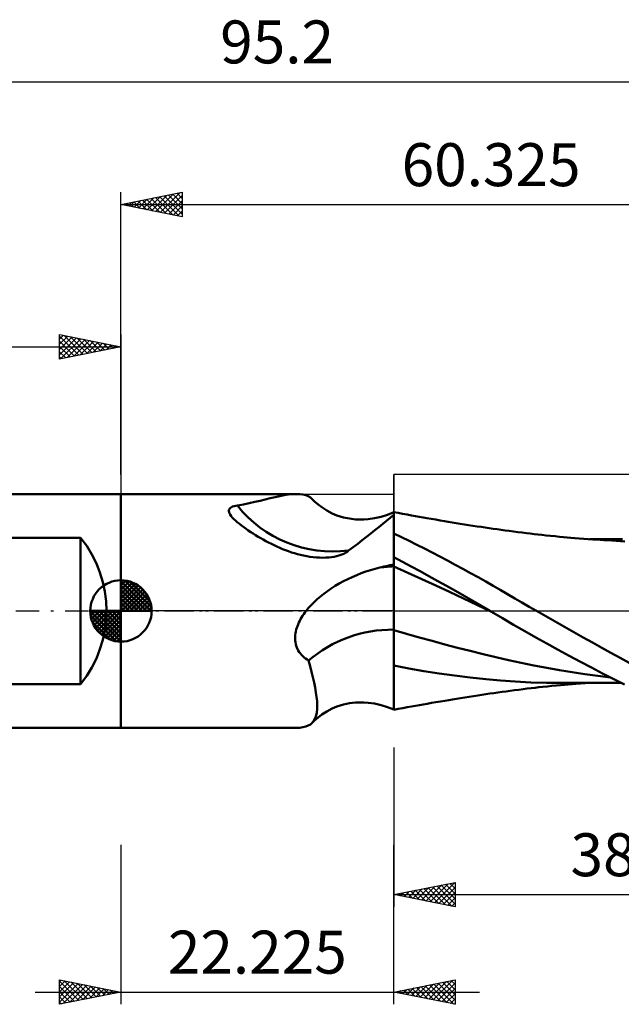
# Model space of a CAD drawing. Units: millimetres. Extents: x -52 to 73, y -32 to 48.
# Drawn here: x -8 to 41, y -32 to 48 of the extents above; entities that cross this region are included whole.
import ezdxf
from ezdxf.enums import TextEntityAlignment as Align

# ---------------------------------------------------------------- set-up
doc = ezdxf.new("R2010")
doc.units = ezdxf.units.MM
doc.header["$LTSCALE"] = 4.75
doc.linetypes.add('LONGDASH_DASH', pattern=[0.85, 0.4, -0.2, 0.05, -0.2])
for name, color, linetype in [('1', 4, 'CONTINUOUS'), ('2', 7, 'CONTINUOUS'), ('4', 2, 'LONGDASH_DASH'), ('CUT', 1, 'CONTINUOUS'), ('NOCUT', 7, 'CONTINUOUS'), ('SK1', 4, 'CONTINUOUS'), ('SK2', 7, 'CONTINUOUS'), ('SK4', 2, 'LONGDASH_DASH')]:
    doc.layers.add(name, color=color, linetype=linetype)
doc.styles.get("Standard").update_dxf_attribs({"font": 'Monospac821 BT'})

msp = doc.modelspace()

# ---------------------------------------------------------------- linework, layer by layer
at = {"layer": '1', "color": 4, "linetype": 'CONTINUOUS', "lineweight": 50}
for p, q in [((-0.01, 9.525), (14.302, 9.525)), ((-0.01, -9.525), (-0.01, 9.525)), ((10.44, 8.777), (10.895, 8.88)), ((10.895, 8.88), (11.333, 8.985)), ((11.333, 8.985), (11.755, 9.088)), ((11.755, 9.088), (12.162, 9.187)), ((12.162, 9.187), (12.556, 9.278)), ((12.556, 9.278), (12.937, 9.359)), ((12.937, 9.359), (13.303, 9.427)), ((13.303, 9.427), (13.653, 9.479)), ((13.653, 9.479), (13.985, 9.513)), ((13.985, 9.513), (14.298, 9.525)), ((14.569, 9.515), (14.298, 9.525)), ((14.819, 9.482), (14.569, 9.515)), ((15.045, 9.427), (14.819, 9.482)), ((15.249, 9.346), (15.045, 9.427)), ((15.43, 9.239), (15.249, 9.346)), ((15.585, 9.105), (15.43, 9.239)), ((15.773, 8.92), (15.585, 9.105)), ((16.053, 8.673), (15.773, 8.92)), ((8.785, 8.13), (8.788, 8.208)), ((8.801, 8.044), (8.785, 8.13)), ((8.788, 8.208), (8.809, 8.279)), ((8.835, 7.95), (8.801, 8.044)), ((8.809, 8.279), (8.849, 8.346)), ((8.849, 8.346), (8.91, 8.407)), ((8.91, 8.407), (8.992, 8.46)), ((8.992, 8.46), (9.093, 8.505)), ((9.093, 8.505), (9.211, 8.541)), ((9.211, 8.541), (9.34, 8.568)), ((9.34, 8.568), (9.477, 8.585)), ((9.477, 8.585), (9.967, 8.677)), ((9.967, 8.677), (10.44, 8.777)), ((16.346, 8.449), (16.053, 8.673)), ((16.763, 8.18), (16.346, 8.449)), ((17.2, 7.952), (16.763, 8.18)), ((21.7, 7.832), (22.215, 8.039)), ((22.215, -8.039), (22.215, 8.039)), ((22.217, 8.04), (22.218, 8.04)), ((22.217, 8.023), (22.217, 8.04)), ((22.217, 7.972), (22.217, 8.023)), ((22.218, 8.04), (22.22, 8.041)), ((22.22, 8.041), (22.221, 8.041)), ((22.221, 8.041), (22.222, 8.042)), ((22.222, 8.042), (22.224, 8.043)), ((22.224, 8.043), (22.225, 8.043)), ((22.585, 7.986), (22.225, 8.055)), ((22.225, 5.969), (22.225, 8.055)), ((8.891, 7.847), (8.835, 7.95)), ((8.967, 7.736), (8.891, 7.847)), ((9.064, 7.617), (8.967, 7.736)), ((9.185, 7.488), (9.064, 7.617)), ((9.32, 7.359), (9.185, 7.488)), ((9.473, 7.223), (9.32, 7.359)), ((9.639, 7.087), (9.473, 7.223)), ((17.59, 7.789), (17.2, 7.952)), ((18.129, 7.621), (17.59, 7.789)), ((18.615, 7.52), (18.129, 7.621)), ((19.115, 7.461), (18.615, 7.52)), ((19.447, 7.447), (19.115, 7.461)), ((19.447, 7.447), (19.783, 7.452)), ((19.783, 7.452), (20.14, 7.477)), ((20.14, 7.477), (20.659, 7.551)), ((20.659, 7.551), (21.183, 7.67)), ((21.183, 7.67), (21.7, 7.832)), ((21.321, 7.099), (21.627, 7.351)), ((21.627, 7.351), (21.924, 7.595)), ((21.924, 7.595), (22.215, 7.831)), ((22.216, 7.769), (22.217, 7.887)), ((22.216, 7.618), (22.216, 7.769)), ((22.216, 7.435), (22.216, 7.618)), ((22.216, 7.22), (22.216, 7.435)), ((22.217, 7.887), (22.217, 7.972)), ((22.946, 7.919), (22.585, 7.986)), ((23.306, 7.852), (22.946, 7.919)), ((23.666, 7.786), (23.306, 7.852)), ((23.981, 7.729), (23.666, 7.786)), ((24.296, 7.673), (23.981, 7.729)), ((24.611, 7.617), (24.296, 7.673)), ((24.926, 7.562), (24.611, 7.617)), ((25.281, 7.5), (24.926, 7.562)), ((25.637, 7.439), (25.281, 7.5)), ((25.992, 7.379), (25.637, 7.439)), ((26.347, 7.32), (25.992, 7.379)), ((26.667, 7.267), (26.347, 7.32)), ((26.987, 7.214), (26.667, 7.267)), ((9.813, 6.952), (9.639, 7.087)), ((9.994, 6.818), (9.813, 6.952)), ((10.18, 6.686), (9.994, 6.818)), ((10.369, 6.557), (10.18, 6.686)), ((10.564, 6.428), (10.369, 6.557)), ((10.762, 6.301), (10.564, 6.428)), ((20.341, 6.302), (20.679, 6.573)), ((20.679, 6.573), (21.006, 6.84)), ((21.006, 6.84), (21.321, 7.099)), ((22.215, 6.698), (22.216, 6.974)), ((22.215, 6.393), (22.215, 6.698)), ((22.216, 6.974), (22.216, 7.22)), ((27.307, 7.162), (26.987, 7.214)), ((27.627, 7.111), (27.307, 7.162)), ((27.976, 7.056), (27.627, 7.111)), ((28.324, 7.001), (27.976, 7.056)), ((28.672, 6.947), (28.324, 7.001)), ((29.02, 6.894), (28.672, 6.947)), ((29.347, 6.844), (29.02, 6.894)), ((29.674, 6.796), (29.347, 6.844)), ((30.002, 6.747), (29.674, 6.796)), ((30.329, 6.699), (30.002, 6.747)), ((30.655, 6.652), (30.329, 6.699)), ((30.982, 6.606), (30.655, 6.652)), ((31.309, 6.56), (30.982, 6.606)), ((31.635, 6.516), (31.309, 6.56)), ((31.984, 6.469), (31.635, 6.516)), ((32.333, 6.424), (31.984, 6.469)), ((32.681, 6.381), (32.333, 6.424)), ((10.964, 6.176), (10.762, 6.301)), ((11.17, 6.052), (10.964, 6.176)), ((11.378, 5.929), (11.17, 6.052)), ((11.59, 5.809), (11.378, 5.929)), ((11.806, 5.69), (11.59, 5.809)), ((12.024, 5.574), (11.806, 5.69)), ((19.283, 5.478), (19.643, 5.754)), ((19.643, 5.754), (19.996, 6.029)), ((19.996, 6.029), (20.341, 6.302)), ((22.215, 6.059), (22.215, 6.393)), ((22.215, 6.045), (22.215, 6.059)), ((22.215, 6.031), (22.215, 6.045)), ((22.215, 6.017), (22.215, 6.031)), ((22.215, 6.003), (22.215, 6.017)), ((22.215, 5.99), (22.215, 6.003)), ((22.215, 5.977), (22.215, 5.99)), ((22.215, 5.964), (22.215, 5.977)), ((22.215, 5.955), (22.216, 5.957)), ((22.216, 5.957), (22.218, 5.959)), ((22.218, 5.959), (22.219, 5.961)), ((22.219, 5.961), (22.221, 5.963)), ((22.221, 5.963), (22.222, 5.965)), ((22.222, 5.965), (22.224, 5.967)), ((22.224, 5.967), (22.225, 5.969)), ((22.846, 6.012), (22.225, 6.311)), ((23.47, 5.707), (22.846, 6.012)), ((24.096, 5.397), (23.47, 5.707)), ((33.03, 6.338), (32.681, 6.381)), ((33.343, 6.301), (33.03, 6.338)), ((33.656, 6.265), (33.343, 6.301)), ((33.969, 6.23), (33.656, 6.265)), ((34.282, 6.196), (33.969, 6.23)), ((34.644, 6.158), (34.282, 6.196)), ((35.006, 6.121), (34.644, 6.158)), ((35.369, 6.085), (35.006, 6.121)), ((35.731, 6.051), (35.369, 6.085)), ((36.04, 6.022), (35.731, 6.051)), ((36.348, 5.995), (36.04, 6.022)), ((36.657, 5.968), (36.348, 5.995)), ((36.966, 5.942), (36.657, 5.968)), ((37.332, 5.913), (36.966, 5.942)), ((37.699, 5.885), (37.332, 5.913)), ((38.066, 5.858), (37.699, 5.885)), ((38.432, 5.832), (38.066, 5.858)), ((38.447, 5.858), (38.163, 5.859)), ((38.732, 5.811), (38.432, 5.832)), ((38.732, 5.858), (38.447, 5.858)), ((39.002, 5.857), (38.732, 5.858)), ((39.031, 5.792), (38.732, 5.811)), ((39.268, 5.857), (39.002, 5.857)), ((39.33, 5.774), (39.031, 5.792)), ((39.535, 5.857), (39.268, 5.857)), ((39.629, 5.756), (39.33, 5.774)), ((39.801, 5.856), (39.535, 5.857)), ((41.062, 5.655), (39.629, 5.756)), ((40.068, 5.856), (39.801, 5.856)), ((40.335, 5.856), (40.068, 5.856)), ((40.601, 5.856), (40.335, 5.856)), ((40.868, 5.855), (40.601, 5.856)), ((12.246, 5.461), (12.024, 5.574)), ((12.471, 5.35), (12.246, 5.461)), ((12.698, 5.244), (12.471, 5.35)), ((12.929, 5.141), (12.698, 5.244)), ((13.162, 5.042), (12.929, 5.141)), ((13.398, 4.948), (13.162, 5.042)), ((13.637, 4.859), (13.398, 4.948)), ((13.879, 4.776), (13.637, 4.859)), ((18.325, 4.752), (18.44, 4.831)), ((18.44, 4.831), (18.54, 4.921)), ((18.54, 4.921), (18.915, 5.2)), ((18.915, 5.2), (19.283, 5.478)), ((24.723, 5.081), (24.096, 5.397)), ((25.352, 4.76), (24.723, 5.081)), ((14.124, 4.698), (13.879, 4.776)), ((14.372, 4.627), (14.124, 4.698)), ((14.622, 4.562), (14.372, 4.627)), ((14.875, 4.505), (14.622, 4.562)), ((15.13, 4.456), (14.875, 4.505)), ((15.387, 4.414), (15.13, 4.456)), ((15.645, 4.382), (15.387, 4.414)), ((15.913, 4.357), (15.645, 4.382)), ((16.181, 4.343), (15.913, 4.357)), ((16.44, 4.34), (16.181, 4.343)), ((16.44, 4.34), (16.688, 4.347)), ((16.688, 4.347), (16.924, 4.363)), ((16.924, 4.363), (17.148, 4.388)), ((17.148, 4.388), (17.359, 4.421)), ((17.359, 4.421), (17.556, 4.461)), ((17.556, 4.461), (17.74, 4.508)), ((17.74, 4.508), (17.909, 4.561)), ((17.909, 4.561), (18.063, 4.62)), ((18.063, 4.62), (18.202, 4.683)), ((18.202, 4.683), (18.325, 4.752)), ((22.215, 4.413), (22.216, 4.414)), ((22.215, 4.301), (22.215, 4.411)), ((22.215, 4.191), (22.215, 4.301)), ((22.216, 4.081), (22.215, 4.191)), ((22.216, 4.414), (22.218, 4.414)), ((22.216, 3.972), (22.216, 4.081)), ((22.218, 4.414), (22.219, 4.414)), ((22.219, 4.414), (22.221, 4.414)), ((22.221, 4.414), (22.222, 4.415)), ((22.222, 4.415), (22.224, 4.415)), ((22.224, 4.415), (22.225, 4.415)), ((22.225, 4.387), (22.225, 4.415)), ((22.935, 4.007), (22.225, 4.387)), ((22.225, 4.276), (22.225, 4.387)), ((22.225, 4.165), (22.225, 4.276)), ((22.225, 4.054), (22.225, 4.165)), ((22.225, 3.943), (22.225, 4.054)), ((25.98, 4.434), (25.352, 4.76)), ((26.609, 4.104), (25.98, 4.434)), ((27.236, 3.769), (26.609, 4.104)), ((19.948, 3.202), (20.328, 3.326)), ((20.328, 3.326), (20.712, 3.438)), ((20.712, 3.438), (21.099, 3.54)), ((21.099, 3.54), (21.257, 3.579)), ((21.257, 3.579), (21.416, 3.616)), ((21.416, 3.616), (21.575, 3.652)), ((21.575, 3.652), (21.735, 3.687)), ((21.735, 3.687), (21.895, 3.72)), ((21.895, 3.72), (22.055, 3.752)), ((22.055, 3.752), (22.215, 3.783)), ((22.216, 3.862), (22.216, 3.972)), ((22.216, 3.752), (22.216, 3.862)), ((22.217, 3.642), (22.216, 3.752)), ((22.217, 3.536), (22.217, 3.642)), ((22.217, 3.417), (22.217, 3.536)), ((22.217, 3.287), (22.217, 3.417)), ((22.218, 3.145), (22.217, 3.287)), ((22.225, 3.832), (22.225, 3.943)), ((22.225, 3.721), (22.225, 3.832)), ((22.225, 3.61), (22.225, 3.721)), ((23.362, 3.106), (22.225, 3.61)), ((22.225, 3.466), (22.225, 3.61)), ((22.225, 3.301), (22.225, 3.466)), ((22.225, 3.117), (22.225, 3.301)), ((23.649, 3.622), (22.935, 4.007)), ((24.365, 3.232), (23.649, 3.622)), ((25.083, 2.838), (24.365, 3.232)), ((27.862, 3.43), (27.236, 3.769)), ((28.487, 3.087), (27.862, 3.43)), ((17.771, 2.232), (18.117, 2.42)), ((18.117, 2.42), (18.471, 2.598)), ((18.471, 2.598), (18.832, 2.766)), ((18.832, 2.766), (19.199, 2.922)), ((19.199, 2.922), (19.571, 3.068)), ((19.571, 3.068), (19.948, 3.202)), ((22.218, 2.992), (22.218, 3.145)), ((22.218, 2.829), (22.218, 2.992)), ((22.218, 2.656), (22.218, 2.829)), ((22.219, 2.474), (22.218, 2.656)), ((22.219, 2.282), (22.219, 2.474)), ((22.225, 2.914), (22.225, 3.117)), ((22.225, 2.693), (22.225, 2.914)), ((22.225, 2.454), (22.225, 2.693)), ((22.225, 2.2), (22.225, 2.454)), ((24.5, 2.595), (23.362, 3.106)), ((25.637, 2.078), (24.5, 2.595)), ((25.802, 2.44), (25.083, 2.838)), ((26.521, 2.039), (25.802, 2.44)), ((29.108, 2.741), (28.487, 3.087)), ((29.719, 2.395), (29.108, 2.741)), ((16.518, 1.405), (16.811, 1.622)), ((16.811, 1.622), (17.118, 1.833)), ((17.118, 1.833), (17.438, 2.036)), ((17.438, 2.036), (17.771, 2.232)), ((22.219, 2.082), (22.219, 2.282)), ((22.219, 1.873), (22.219, 2.082)), ((22.219, 1.658), (22.219, 1.873)), ((22.219, 1.437), (22.219, 1.658)), ((22.225, 1.933), (22.225, 2.2)), ((22.225, 1.652), (22.225, 1.933)), ((22.225, 1.359), (22.225, 1.652)), ((26.775, 1.554), (25.637, 2.078)), ((27.24, 1.635), (26.521, 2.039)), ((27.956, 1.228), (27.24, 1.635)), ((30.317, 2.051), (29.719, 2.395)), ((30.905, 1.709), (30.317, 2.051)), ((31.489, 1.368), (30.905, 1.709)), ((15.724, 0.719), (15.974, 0.953)), ((15.974, 0.953), (16.239, 1.182)), ((16.239, 1.182), (16.518, 1.405)), ((22.22, 1.209), (22.219, 1.437)), ((22.22, 0.976), (22.22, 1.209)), ((22.22, 0.738), (22.22, 0.976)), ((22.225, 1.055), (22.225, 1.359)), ((22.225, 0.742), (22.225, 1.055)), ((27.912, 1.023), (26.775, 1.554)), ((29.05, 0.484), (27.912, 1.023)), ((28.67, 0.819), (27.956, 1.228)), ((29.381, 0.408), (28.67, 0.819)), ((32.076, 1.026), (31.489, 1.368)), ((32.665, 0.684), (32.076, 1.026)), ((14.978, -0.136), (15.081, 0)), ((15.081, 0), (15.277, 0.241)), ((15.277, 0.241), (15.492, 0.481)), ((15.492, 0.481), (15.724, 0.719)), ((22.22, 0.495), (22.22, 0.738)), ((22.22, 0.249), (22.22, 0.495)), ((22.22, 0), (22.22, 0.249)), ((22.22, -0.217), (22.22, 0)), ((22.225, 0.422), (22.225, 0.742)), ((22.225, 0.096), (22.225, 0.422)), ((22.225, -0.234), (22.225, 0.096)), ((30.187, -0.062), (29.05, 0.484)), ((30.081, 0), (29.381, 0.408)), ((30.099, -0.011), (30.081, 0)), ((33.257, 0.342), (32.665, 0.684)), ((33.852, 0), (33.257, 0.342)), ((34.611, -0.434), (33.852, 0)), ((14.555, -0.816), (14.628, -0.681)), ((14.628, -0.681), (14.706, -0.545)), ((14.706, -0.545), (14.791, -0.409)), ((14.791, -0.409), (14.881, -0.273)), ((14.881, -0.273), (14.978, -0.136)), ((22.22, -0.434), (22.22, -0.217)), ((22.22, -0.652), (22.22, -0.434)), ((22.22, -0.871), (22.22, -0.652)), ((22.225, -0.567), (22.225, -0.234)), ((22.225, -0.901), (22.225, -0.567)), ((30.117, -0.022), (30.099, -0.011)), ((30.135, -0.032), (30.117, -0.022)), ((30.153, -0.043), (30.135, -0.032)), ((30.171, -0.053), (30.153, -0.043)), ((30.189, -0.064), (30.171, -0.053)), ((31.091, -0.595), (30.189, -0.064)), ((31.99, -1.122), (31.091, -0.595)), ((35.373, -0.868), (34.611, -0.434)), ((14.238, -1.671), (14.275, -1.524)), ((14.275, -1.524), (14.318, -1.379)), ((14.318, -1.379), (14.369, -1.235)), ((14.369, -1.235), (14.425, -1.093)), ((14.425, -1.093), (14.488, -0.954)), ((14.488, -0.954), (14.555, -0.816)), ((22.22, -1.089), (22.22, -0.871)), ((22.22, -1.307), (22.22, -1.089)), ((22.22, -1.524), (22.22, -1.307)), ((22.22, -2.033), (22.22, -1.524)), ((22.225, -1.234), (22.225, -0.901)), ((22.225, -1.565), (22.225, -1.234)), ((23.264, -1.866), (22.225, -1.565)), ((22.225, -1.772), (22.225, -1.565)), ((32.892, -1.643), (31.99, -1.122)), ((36.135, -1.3), (35.373, -0.868)), ((36.897, -1.73), (36.135, -1.3)), ((14.176, -2.262), (14.178, -2.115)), ((14.183, -2.409), (14.176, -2.262)), ((14.178, -2.115), (14.189, -1.967)), ((14.189, -1.967), (14.21, -1.818)), ((14.21, -1.818), (14.238, -1.671)), ((22.22, -2.53), (22.22, -2.033)), ((22.225, -1.975), (22.225, -1.772)), ((22.225, -2.176), (22.225, -1.975)), ((22.225, -2.375), (22.225, -2.176)), ((22.225, -2.57), (22.225, -2.375)), ((24.302, -2.16), (23.264, -1.866)), ((25.341, -2.446), (24.302, -2.16)), ((33.797, -2.156), (32.892, -1.643)), ((34.702, -2.662), (33.797, -2.156)), ((37.657, -2.157), (36.897, -1.73)), ((38.415, -2.581), (37.657, -2.157)), ((14.201, -2.554), (14.183, -2.409)), ((14.229, -2.698), (14.201, -2.554)), ((14.267, -2.838), (14.229, -2.698)), ((14.316, -2.974), (14.267, -2.838)), ((14.375, -3.106), (14.316, -2.974)), ((14.444, -3.232), (14.375, -3.106)), ((22.22, -3.013), (22.22, -2.53)), ((22.22, -3.482), (22.22, -3.013)), ((22.225, -2.761), (22.225, -2.57)), ((22.225, -2.949), (22.225, -2.761)), ((22.225, -3.133), (22.225, -2.949)), ((22.225, -3.313), (22.225, -3.133)), ((26.379, -2.724), (25.341, -2.446)), ((27.418, -2.996), (26.379, -2.724)), ((28.456, -3.26), (27.418, -2.996)), ((35.608, -3.161), (34.702, -2.662)), ((36.517, -3.653), (35.608, -3.161)), ((39.17, -3.001), (38.415, -2.581)), ((39.92, -3.418), (39.17, -3.001)), ((14.522, -3.354), (14.444, -3.232)), ((14.61, -3.471), (14.522, -3.354)), ((14.705, -3.581), (14.61, -3.471)), ((14.808, -3.684), (14.705, -3.581)), ((14.917, -3.781), (14.808, -3.684)), ((15.032, -3.873), (14.917, -3.781)), ((15.153, -3.958), (15.032, -3.873)), ((15.278, -4.037), (15.153, -3.958)), ((22.22, -3.935), (22.22, -3.482)), ((22.22, -4.371), (22.22, -3.935)), ((22.225, -3.489), (22.225, -3.313)), ((22.225, -3.66), (22.225, -3.489)), ((22.225, -8.033), (22.225, -3.66)), ((29.495, -3.517), (28.456, -3.26)), ((30.533, -3.767), (29.495, -3.517)), ((31.572, -4.009), (30.533, -3.767)), ((32.61, -4.235), (31.572, -4.009)), ((37.427, -4.139), (36.517, -3.653)), ((40.663, -3.829), (39.92, -3.418)), ((41.393, -4.231), (40.663, -3.829)), ((15.405, -4.506), (15.278, -4.037)), ((15.523, -4.962), (15.405, -4.506)), ((22.219, -5.186), (22.22, -4.789)), ((22.22, -4.789), (22.22, -4.371)), ((23.451, -4.69), (22.225, -4.456)), ((24.678, -4.899), (23.451, -4.69)), ((33.649, -4.446), (32.61, -4.235)), ((34.688, -4.642), (33.649, -4.446)), ((35.726, -4.824), (34.688, -4.642)), ((38.337, -4.618), (37.427, -4.139)), ((39.244, -5.087), (38.337, -4.618)), ((15.631, -5.405), (15.523, -4.962)), ((15.728, -5.832), (15.631, -5.405)), ((22.219, -5.561), (22.219, -5.186)), ((22.219, -5.913), (22.219, -5.561)), ((25.919, -5.089), (24.678, -4.899)), ((27.183, -5.263), (25.919, -5.089)), ((28.452, -5.418), (27.183, -5.263)), ((29.712, -5.554), (28.452, -5.418)), ((30.915, -5.666), (29.712, -5.554)), ((36.765, -4.992), (35.726, -4.824)), ((37.803, -5.147), (36.765, -4.992)), ((38.842, -5.287), (37.803, -5.147)), ((39.88, -5.414), (38.842, -5.287)), ((40.146, -5.548), (39.244, -5.087)), ((41.022, -5.988), (40.146, -5.548)), ((15.811, -6.244), (15.728, -5.832)), ((15.881, -6.637), (15.811, -6.244)), ((22.219, -6.241), (22.219, -5.913)), ((22.219, -6.545), (22.219, -6.241)), ((32.122, -5.753), (30.915, -5.666)), ((32.055, -6.46), (32.407, -6.415)), ((33.399, -5.817), (32.122, -5.753)), ((32.407, -6.415), (32.759, -6.371)), ((32.759, -6.371), (33.101, -6.33)), ((33.101, -6.33), (33.416, -6.293)), ((34.678, -5.852), (33.399, -5.817)), ((33.416, -6.293), (33.731, -6.257)), ((33.731, -6.257), (34.046, -6.222)), ((34.046, -6.222), (34.367, -6.187)), ((34.367, -6.187), (34.739, -6.148)), ((35.959, -5.862), (34.678, -5.852)), ((34.739, -6.148), (35.104, -6.111)), ((35.104, -6.111), (35.472, -6.075)), ((35.472, -6.075), (35.819, -6.043)), ((35.819, -6.043), (36.129, -6.014)), ((35.959, -5.862), (36.252, -5.862)), ((36.129, -6.014), (36.44, -5.987)), ((36.252, -5.862), (36.545, -5.861)), ((36.44, -5.987), (36.751, -5.96)), ((36.545, -5.861), (36.839, -5.861)), ((36.751, -5.96), (37.071, -5.934)), ((36.839, -5.861), (37.132, -5.86)), ((37.071, -5.934), (37.449, -5.904)), ((37.132, -5.86), (37.425, -5.86)), ((37.425, -5.86), (37.718, -5.859)), ((37.449, -5.904), (37.818, -5.876)), ((37.718, -5.859), (38.012, -5.859)), ((37.818, -5.876), (38.193, -5.848)), ((38.012, -5.859), (38.303, -5.858)), ((38.303, -5.858), (38.586, -5.858)), ((38.586, -5.858), (38.866, -5.858)), ((38.866, -5.858), (39.136, -5.857)), ((39.136, -5.857), (39.405, -5.857)), ((39.405, -5.857), (39.675, -5.856)), ((39.675, -5.856), (39.945, -5.856)), ((39.945, -5.856), (40.215, -5.856)), ((40.215, -5.856), (40.484, -5.856)), ((40.484, -5.856), (40.754, -5.855)), ((15.934, -7.01), (15.881, -6.637)), ((15.97, -7.361), (15.934, -7.01)), ((22.218, -7.298), (22.219, -7.075)), ((22.219, -6.823), (22.219, -6.545)), ((22.219, -7.075), (22.219, -6.823)), ((26.697, -7.262), (27.019, -7.209)), ((27.019, -7.209), (27.341, -7.157)), ((27.341, -7.157), (27.664, -7.105)), ((27.664, -7.105), (28.017, -7.049)), ((28.017, -7.049), (28.368, -6.994)), ((28.368, -6.994), (28.719, -6.94)), ((28.719, -6.94), (29.066, -6.887)), ((29.066, -6.887), (29.396, -6.837)), ((29.396, -6.837), (29.725, -6.788)), ((29.725, -6.788), (30.055, -6.739)), ((30.055, -6.739), (30.384, -6.691)), ((30.384, -6.691), (30.713, -6.644)), ((30.713, -6.644), (31.042, -6.597)), ((31.042, -6.597), (31.371, -6.551)), ((31.371, -6.551), (31.701, -6.507)), ((31.701, -6.507), (32.055, -6.46)), ((15.953, -8.272), (15.981, -7.995)), ((15.986, -7.69), (15.97, -7.361)), ((15.981, -7.995), (15.986, -7.69)), ((16.763, -8.18), (17.2, -7.952)), ((17.2, -7.952), (17.59, -7.789)), ((17.59, -7.789), (18.129, -7.621)), ((18.129, -7.621), (18.615, -7.52)), ((18.615, -7.52), (19.115, -7.461)), ((19.115, -7.461), (19.447, -7.447)), ((19.783, -7.452), (19.447, -7.447)), ((20.14, -7.477), (19.783, -7.452)), ((20.659, -7.551), (20.14, -7.477)), ((21.183, -7.67), (20.659, -7.551)), ((21.7, -7.832), (21.183, -7.67)), ((22.215, -8.039), (21.7, -7.832)), ((22.217, -8.024), (22.218, -7.978)), ((22.218, -7.493), (22.218, -7.298)), ((22.218, -7.659), (22.218, -7.493)), ((22.218, -7.795), (22.218, -7.659)), ((22.218, -7.902), (22.218, -7.795)), ((22.218, -7.978), (22.218, -7.902)), ((22.225, -8.055), (22.588, -7.986)), ((22.588, -7.986), (22.951, -7.918)), ((22.951, -7.918), (23.314, -7.85)), ((23.314, -7.85), (23.675, -7.784)), ((23.675, -7.784), (23.992, -7.727)), ((23.992, -7.727), (24.31, -7.67)), ((24.31, -7.67), (24.627, -7.614)), ((24.627, -7.614), (24.944, -7.558)), ((24.944, -7.558), (25.304, -7.496)), ((25.304, -7.496), (25.662, -7.435)), ((25.662, -7.435), (26.02, -7.374)), ((26.02, -7.374), (26.375, -7.315)), ((26.375, -7.315), (26.697, -7.262)), ((15.718, -8.939), (15.823, -8.744)), ((15.773, -8.92), (16.053, -8.673)), ((15.823, -8.744), (15.901, -8.522)), ((15.901, -8.522), (15.953, -8.272)), ((16.053, -8.673), (16.346, -8.449)), ((16.346, -8.449), (16.763, -8.18)), ((22.217, -8.04), (22.217, -8.024)), ((22.218, -8.04), (22.217, -8.04)), ((22.22, -8.041), (22.218, -8.04)), ((22.221, -8.041), (22.22, -8.041)), ((22.222, -8.042), (22.221, -8.041)), ((22.224, -8.043), (22.222, -8.042)), ((22.225, -8.043), (22.224, -8.043)), ((22.225, -8.04), (22.225, -8.033)), ((22.225, -8.045), (22.225, -8.04)), ((22.225, -8.049), (22.225, -8.045)), ((22.225, -8.052), (22.225, -8.049)), ((22.225, -8.054), (22.225, -8.052)), ((22.225, -8.055), (22.225, -8.054)), ((-0.01, -9.525), (14.302, -9.525)), ((14.298, -9.525), (14.569, -9.515)), ((14.569, -9.515), (14.819, -9.482)), ((14.819, -9.482), (15.045, -9.427)), ((15.045, -9.427), (15.249, -9.346)), ((15.249, -9.346), (15.43, -9.239)), ((15.43, -9.239), (15.585, -9.105)), ((15.585, -9.105), (15.773, -8.92)), ((15.585, -9.105), (15.718, -8.939))]:
    msp.add_line(p, q, dxfattribs=at)
for centre, major_axis, start_param, end_param in [((17.991, 16.117), (5.569, 10.034), 2.77599, 3.733613), ((17.991, 16.117), (5.569, 10.034), 4.084204, 4.085206), ((24.071, -12.742), (-8.103, 14.599), 5.860309, 5.932129), ((24.071, -12.742), (-8.103, 14.599), 5.859669, 5.860197), ((22.877, -13.405), (-5.869, 10.574), 5.800144, 6.47212), ((22.877, -13.405), (-5.869, 10.574), 5.799265, 5.799724)]:
    msp.add_ellipse(centre, major_axis=major_axis, ratio=0.923509, start_param=start_param, end_param=end_param, dxfattribs=at)
at = {"layer": '2', "color": 7, "linetype": 'CONTINUOUS', "lineweight": 25}
for p, q in [((-0.01, 11.113), (-0.01, 34.112)), ((-0.01, 33.112), (4.99, 34.112)), ((2.128, 32.685), (3.197, 33.754)), ((2.481, 32.614), (3.727, 33.86)), ((2.835, 32.543), (4.258, 33.966)), ((3.155, 33.746), (4.738, 32.163)), ((3.189, 32.473), (4.788, 34.072)), ((3.509, 33.816), (4.99, 32.335)), ((3.542, 32.402), (4.99, 33.85)), ((3.863, 33.887), (4.99, 32.76)), ((4.216, 33.958), (4.99, 33.184)), ((4.57, 34.028), (4.99, 33.608)), ((4.923, 34.099), (4.99, 34.032)), ((4.99, 34.112), (4.99, 32.112)), ((-0.01, 33.112), (60.315, 33.112)), ((4.99, 32.112), (-0.01, 33.112)), ((0.007, 33.109), (0.015, 33.117)), ((0.327, 33.18), (0.495, 33.011)), ((0.36, 33.038), (0.545, 33.224)), ((0.681, 33.251), (1.026, 32.905)), ((0.714, 32.968), (1.076, 33.33)), ((1.034, 33.321), (1.556, 32.799)), ((1.067, 32.897), (1.606, 33.436)), ((1.388, 33.392), (2.086, 32.693)), ((1.421, 32.826), (2.136, 33.542)), ((1.741, 33.463), (2.617, 32.587)), ((1.774, 32.756), (2.667, 33.648)), ((2.095, 33.533), (3.147, 32.481)), ((2.448, 33.604), (3.677, 32.375)), ((2.802, 33.675), (4.208, 32.269)), ((3.896, 32.331), (4.99, 33.426)), ((4.249, 32.261), (4.99, 33.001)), ((4.603, 32.19), (4.99, 32.577)), ((4.956, 32.119), (4.99, 32.153)), ((22.215, -11.113), (22.215, -24.113)), ((-0.01, -19.05), (-0.01, -32.05)), ((22.215, -32.05), (22.215, -19.05)), ((22.215, -23.113), (27.215, -22.113)), ((24.475, -23.564), (25.605, -22.435)), ((24.829, -23.635), (26.135, -22.328)), ((25.182, -23.706), (26.666, -22.222)), ((25.536, -23.777), (27.196, -22.116)), ((25.732, -22.409), (27.215, -23.892)), ((26.086, -22.338), (27.215, -23.468)), ((26.439, -22.268), (27.215, -23.044)), ((26.793, -22.197), (27.215, -22.619)), ((27.146, -22.126), (27.215, -22.195)), ((27.215, -22.113), (27.215, -24.113)), ((22.215, -23.113), (60.315, -23.113)), ((27.215, -24.113), (22.215, -23.113)), ((22.354, -23.14), (22.423, -23.071)), ((22.55, -23.045), (22.718, -23.213)), ((22.707, -23.211), (22.953, -22.965)), ((22.904, -22.975), (23.248, -23.319)), ((23.061, -23.282), (23.484, -22.859)), ((23.257, -22.904), (23.778, -23.425)), ((23.414, -23.352), (24.014, -22.753)), ((23.611, -22.833), (24.309, -23.531)), ((23.768, -23.423), (24.544, -22.647)), ((23.964, -22.763), (24.839, -23.637)), ((24.121, -23.494), (25.075, -22.541)), ((24.318, -22.692), (25.369, -23.743)), ((24.671, -22.621), (25.9, -23.849)), ((25.025, -22.551), (26.43, -23.955)), ((25.378, -22.48), (26.96, -24.062)), ((25.889, -23.847), (27.215, -22.522)), ((26.243, -23.918), (27.215, -22.946)), ((26.596, -23.989), (27.215, -23.37)), ((26.95, -24.059), (27.215, -23.794)), ((-5.01, -32.05), (-5.01, -30.05)), ((-5.01, -30.05), (-0.01, -31.05)), ((-5.01, -30.172), (-4.908, -30.07)), ((-5.01, -30.597), (-4.555, -30.141)), ((-5.01, -30.172), (-3.445, -31.737)), ((-5.01, -31.021), (-4.201, -30.212)), ((-5.01, -31.445), (-3.847, -30.283)), ((-5.01, -31.869), (-3.494, -30.353)), ((-4.706, -31.989), (-3.14, -30.424)), ((-4.633, -30.125), (-3.092, -31.666)), ((-4.102, -30.232), (-2.738, -31.596)), ((-3.572, -30.338), (-2.385, -31.525)), ((-3.042, -30.444), (-2.031, -31.454)), ((22.215, -31.05), (27.215, -30.05)), ((24.372, -31.481), (25.451, -30.403)), ((24.726, -31.552), (25.981, -30.297)), ((25.079, -31.623), (26.511, -30.191)), ((25.128, -30.467), (26.584, -31.924)), ((25.433, -31.694), (27.042, -30.085)), ((25.481, -30.397), (27.115, -32.03)), ((25.786, -31.764), (27.215, -30.336)), ((25.835, -30.326), (27.215, -31.706)), ((26.189, -30.255), (27.215, -31.282)), ((26.542, -30.185), (27.215, -30.858)), ((26.896, -30.114), (27.215, -30.433)), ((27.215, -30.05), (27.215, -32.05)), ((-7.01, -31.05), (29.215, -31.05)), ((-5.01, -30.597), (-3.799, -31.808)), ((-5.01, -31.021), (-4.152, -31.878)), ((-0.01, -31.05), (-5.01, -32.05)), ((-4.175, -31.883), (-2.787, -30.495)), ((-3.645, -31.777), (-2.433, -30.565)), ((-3.115, -31.671), (-2.08, -30.636)), ((-2.584, -31.565), (-1.726, -30.707)), ((-2.511, -30.55), (-1.677, -31.383)), ((-2.054, -31.459), (-1.373, -30.777)), ((-1.981, -30.656), (-1.324, -31.313)), ((-1.524, -31.353), (-1.019, -30.848)), ((-1.451, -30.762), (-0.97, -31.242)), ((-0.993, -31.247), (-0.665, -30.919)), ((-0.92, -30.868), (-0.617, -31.171)), ((-0.463, -31.141), (-0.312, -30.99)), ((-0.39, -30.974), (-0.263, -31.101)), ((27.215, -32.05), (22.215, -31.05)), ((22.251, -31.057), (22.269, -31.039)), ((22.299, -31.033), (22.342, -31.075)), ((22.604, -31.128), (22.799, -30.933)), ((22.653, -30.962), (22.872, -31.181)), ((22.958, -31.199), (23.329, -30.827)), ((23.007, -30.892), (23.402, -31.287)), ((23.311, -31.269), (23.86, -30.721)), ((23.36, -30.821), (23.933, -31.394)), ((23.665, -31.34), (24.39, -30.615)), ((23.714, -30.75), (24.463, -31.5)), ((24.019, -31.411), (24.92, -30.509)), ((24.067, -30.68), (24.993, -31.606)), ((24.421, -30.609), (25.524, -31.712)), ((24.774, -30.538), (26.054, -31.818)), ((26.14, -31.835), (27.215, -30.76)), ((26.493, -31.906), (27.215, -31.184)), ((-5.01, -31.445), (-4.506, -31.949)), ((-5.01, -31.869), (-4.859, -32.02)), ((26.847, -31.976), (27.215, -31.608)), ((27.2, -32.047), (27.215, -32.033))]:
    msp.add_line(p, q, dxfattribs=at)
at = {"layer": '4', "color": 2, "linetype": 'LONGDASH_DASH', "lineweight": 25}
msp.add_line((-0.01, 0), (60.315, 0), dxfattribs=at)
at = {"layer": 'CUT', "color": 1, "linetype": 'CONTINUOUS', "lineweight": 25}
for p, q in [((60.315, 11.113), (22.215, 11.112)), ((22.215, 11.112), (22.215, 11.107)), ((22.215, 11.107), (22.225, 0)), ((22.225, 0), (60.315, 0))]:
    msp.add_line(p, q, dxfattribs=at)
at = {"layer": 'NOCUT', "color": 7, "linetype": 'CONTINUOUS', "lineweight": 25}
for p, q in [((22.215, 0), (22.215, 11.107)), ((22.215, 11.107), (22.215, 9.525)), ((-0.01, 0), (-0.01, 9.525)), ((-0.01, 9.525), (22.215, 9.525)), ((22.215, 0), (-0.01, 0)), ((22.215, 0), (22.225, 0))]:
    msp.add_line(p, q, dxfattribs=at)
at = {"layer": 'SK1', "color": 4, "linetype": 'CONTINUOUS', "lineweight": 50}
for p, q in [((-0.01, 9.525), (-33.694, 9.525)), ((-14.879, 5.97), (-3.297, 5.97)), ((-3.297, 5.97), (-3.297, -5.97)), ((-0.01, 0), (-0.01, 2.5)), ((-0.01, 2.435), (0.053, 2.498)), ((-0.01, 2.081), (0.377, 2.469)), ((-0.01, 2.435), (2.425, 0)), ((0.298, 2.481), (2.471, 0.308)), ((-0.01, 1.728), (0.667, 2.405)), ((-0.01, 1.374), (0.931, 2.315)), ((-0.01, 1.021), (1.172, 2.202)), ((-0.01, 2.081), (2.071, 0)), ((-0.01, 0.667), (1.391, 2.069)), ((-0.01, 0.314), (1.594, 1.917)), ((-0.01, 1.728), (1.718, 0)), ((0.03, 0), (1.777, 1.747)), ((0.751, 2.381), (2.371, 0.761)), ((1.476, 2.01), (2, 1.486)), ((-0.01, 1.374), (1.364, 0)), ((-0.01, 1.021), (1.011, 0)), ((0.383, 0), (1.943, 1.559)), ((0.737, 0), (2.091, 1.354)), ((1.091, 0), (2.219, 1.129)), ((1.444, 0), (2.328, 0.884)), ((-0.01, 0), (-2.51, 0)), ((-2.508, -0.063), (-2.445, 0)), ((-2.479, -0.387), (-2.091, 0)), ((-2.415, -0.677), (-1.738, 0)), ((-2.325, -0.941), (-1.384, 0)), ((-2.212, -1.182), (-1.031, 0)), ((-2.171, 0), (-0.01, -2.161)), ((-2.079, -1.401), (-0.677, 0)), ((-1.927, -1.604), (-0.324, 0)), ((-1.818, 0), (-0.01, -1.808)), ((-1.464, 0), (-0.01, -1.454)), ((-1.111, 0), (-0.01, -1.101)), ((-0.757, 0), (-0.01, -0.747)), ((-0.403, 0), (-0.01, -0.393)), ((-0.05, 0), (-0.01, -0.04)), ((-0.01, 0.667), (0.657, 0)), ((-0.01, 0.314), (0.304, 0)), ((-0.01, 0), (2.49, 0)), ((-0.01, -2.5), (-0.01, 0)), ((1.798, 0), (2.413, 0.615)), ((2.151, 0), (2.469, 0.318)), ((-2.51, -0.015), (-0.025, -2.5)), ((-2.476, -0.402), (-0.412, -2.466)), ((-1.757, -1.787), (-0.01, -0.04)), ((-1.569, -1.953), (-0.01, -0.393)), ((-1.364, -2.101), (-0.01, -0.747)), ((-2.347, -0.884), (-0.894, -2.337)), ((-1.139, -2.229), (-0.01, -1.101)), ((-0.894, -2.338), (-0.01, -1.454)), ((-0.625, -2.423), (-0.01, -1.808)), ((-0.328, -2.479), (-0.01, -2.161)), ((-3.297, -5.97), (-14.879, -5.97)), ((-33.694, -9.525), (-0.01, -9.525))]:
    msp.add_line(p, q, dxfattribs=at)
for centre, radius, start, end in [((-10.718, 0), 9.525, 321.18434, 38.81566), ((-0.01, 0), 2.5, 90, 180), ((-0.01, 0), 2.5, 0, 90), ((-0.01, 0), 2.5, 180, 270), ((-0.01, 0), 2.5, 270, 0)]:
    msp.add_arc(centre, radius, start, end, dxfattribs=at)
at = {"layer": 'SK2', "color": 7, "linetype": 'CONTINUOUS', "lineweight": 25}
for p, q in [((-34.885, 43.112), (60.315, 43.112)), ((-5.01, 20.525), (-5.01, 22.525)), ((-5.01, 22.525), (-0.01, 21.525)), ((-5.01, 22.153), (-4.7, 22.463)), ((-0.01, 22.525), (-0.01, 9.525)), ((-5.01, 22.395), (-3.452, 20.837)), ((-5.01, 21.729), (-4.346, 22.392)), ((-5.01, 21.304), (-3.993, 22.322)), ((-5.01, 20.88), (-3.639, 22.251)), ((-5.01, 21.971), (-3.805, 20.766)), ((-4.924, 20.542), (-3.286, 22.18)), ((-4.642, 22.451), (-3.098, 20.907)), ((-4.393, 20.648), (-2.932, 22.109)), ((-4.112, 22.345), (-2.745, 20.978)), ((-3.863, 20.754), (-2.579, 22.039)), ((-3.582, 22.239), (-2.391, 21.049)), ((-3.333, 20.86), (-2.225, 21.968)), ((-3.051, 22.133), (-2.038, 21.119)), ((-2.802, 20.967), (-1.871, 21.897)), ((-2.521, 22.027), (-1.684, 21.19)), ((-2.272, 21.073), (-1.518, 21.827)), ((-1.991, 21.921), (-1.33, 21.261)), ((-1.742, 21.179), (-1.164, 21.756)), ((-1.46, 21.815), (-0.977, 21.332)), ((-1.211, 21.285), (-0.811, 21.685)), ((-0.93, 21.709), (-0.623, 21.402)), ((-34.885, 21.525), (-0.01, 21.525)), ((-5.01, 21.546), (-4.159, 20.695)), ((-0.01, 21.525), (-5.01, 20.525)), ((-5.01, 21.122), (-4.512, 20.625)), ((-0.681, 21.391), (-0.457, 21.614)), ((-0.4, 21.603), (-0.27, 21.473)), ((-0.151, 21.497), (-0.104, 21.544)), ((-5.01, 20.698), (-4.866, 20.554))]:
    msp.add_line(p, q, dxfattribs=at)
at = {"layer": 'SK4', "color": 2, "linetype": 'LONGDASH_DASH', "lineweight": 25}
msp.add_line((-40.885, 0), (66.315, 0), dxfattribs=at)

# ---------------------------------------------------------------- texts
at = {"layer": '2', "color": 7, "linetype": 'CONTINUOUS', "lineweight": 25}
for s, p in [('60.325', (30.152, 34.612)), ('38.1', (41.265, -21.613)), ('22.225', (11.102, -29.55))]:
    msp.add_text(s, height=3.5, dxfattribs=at).set_placement(p, align=Align.CENTER)
at = {"layer": 'SK2', "color": 7, "linetype": 'CONTINUOUS', "lineweight": 25}
msp.add_text('95.2', height=3.5, dxfattribs=at).set_placement((12.715, 44.612), align=Align.CENTER)

doc.saveas('drawing.dxf')
